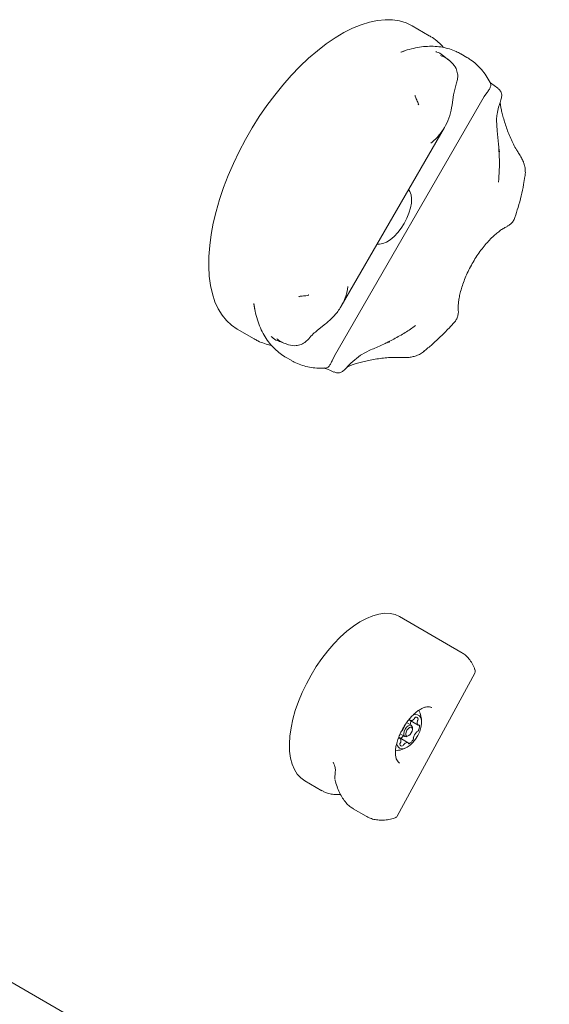
# Model space of a CAD drawing. Units: millimetres. Extents: x 3.5 to 14.1, y 4.5 to 14.9.
# Drawn here: x 11.5 to 11.7, y 8.8 to 9.1 of the extents above; entities that cross this region are included whole.
import ezdxf

# ---------------------------------------------------------------- set-up
doc = ezdxf.new("R2010")
doc.units = ezdxf.units.MM

msp = doc.modelspace()

# ---------------------------------------------------------------- linework, layer by layer
at = {"color": 7, "linetype": 'Continuous', "lineweight": 15}
for p, q in [((11.68564578546258, 9.141596793292697), (11.67979546004113, 9.144974480249617)), ((11.67600847022979, 9.135995911703958), (11.67700702015444, 9.136349040005365)), ((11.69233866603073, 9.133211932530957), (11.69014365456386, 9.134929962121147)), ((11.69644513461968, 9.135361786149772), (11.69636357027049, 9.135408537161057)), ((11.69854546004113, 9.134149162702313), (11.69644513461968, 9.135361786149772)), ((11.69498440361419, 9.125396371505204), (11.69389846914205, 9.121330202429636)), ((11.70916644250334, 9.123602616958795), (11.70659326777016, 9.125466048854133)), ((11.68077882221638, 9.120971080928273), (11.68074392007214, 9.1211181144627)), ((11.68075323622502, 9.121131218927667), (11.6808235753416, 9.120902102953934)), ((11.69343726254063, 9.11784407855456), (11.69389846914205, 9.121330202429636)), ((11.70444111746833, 9.1207004868724), (11.70532122122293, 9.121972938619745)), ((11.70444111746833, 9.1207004868724), (11.6531401836707, 9.031844663059168)), ((11.6808235753416, 9.120902102953934), (11.68092629444815, 9.120567515468888)), ((11.68181438833616, 9.118025784699704), (11.68186436636596, 9.117852577107577)), ((11.70864969592096, 9.112813577677954), (11.70885771121815, 9.108941078359571)), ((11.65544845654229, 9.048874962678912), (11.69084658179937, 9.11018631411686)), ((11.64147743716374, 9.052274100603116), (11.6409230643062, 9.0521711607592)), ((11.64093587523493, 9.052155951459435), (11.64108012599255, 9.052196847774876)), ((11.64431619033762, 9.052820167757536), (11.6441340030207, 9.05277506470151)), ((11.62591334710084, 9.047573061080447), (11.6255340759853, 9.049735237224327)), ((11.61979546004113, 9.041051431795482), (11.62564578546258, 9.037673744838562)), ((11.64732350983783, 9.04066000655427), (11.65011197837368, 9.042802485125039)), ((11.6655324270512, 9.033899484930048), (11.66207473661675, 9.032143381802587)), ((11.63644513461968, 9.031438737695636), (11.63854546004113, 9.030226114248178)), ((11.65247826000971, 9.030446244976046), (11.6531401836707, 9.031844663059168)), ((11.65874994586557, 9.029369817002404), (11.66207473661675, 9.032143381802587)), ((11.28880946302326, 8.963678411098538), (11.72673963316075, 8.71083930948342)), ((11.69648293691012, 8.930380615424898), (11.67548293691012, 8.942504971077879)), ((11.67460969231328, 8.874111978672278), (11.70123664052728, 8.92316570065916)), ((11.68648293691012, 8.91132805654164), (11.68635609144667, 8.911396919500408)), ((11.67948293691012, 8.905265878715147), (11.67788897589364, 8.90618615253709)), ((11.67860631172583, 8.90715401701447), (11.67903909642218, 8.90690414865353)), ((11.67903909642218, 8.90690414865353), (11.68187364053898, 8.905267623844665)), ((11.6756296957036, 8.902294396140277), (11.67723293691012, 8.901368764398116)), ((11.67800187825658, 8.901401571772544), (11.67845600240181, 8.901610787595839)), ((11.67988487141843, 8.904085661329992), (11.67983899556366, 8.904583552287884)), ((11.67559223328125, 8.900934006566706), (11.67517110651977, 8.901177144215811)), ((11.67842677739806, 8.899297481757841), (11.67559223328125, 8.900934006566706)), ((11.65294594842188, 8.89199965305689), (11.65269575366311, 8.892583337385247)), ((11.65344590982973, 8.889106683181797), (11.65324048493976, 8.88711411888924)), ((11.64298293691012, 8.88621331983189), (11.64884804610612, 8.882827097458753)), ((11.65325145866611, 8.887112826434498), (11.65325071148757, 8.887110667753202)), ((11.64952231595749, 8.882566246812749), (11.64890148442231, 8.882919962277146)), ((11.6594558782929, 8.876833582537175), (11.65967349980579, 8.876708223547155)), ((11.65961671066527, 8.876609806076713), (11.66398293691012, 8.874088964178908)), ((11.66398293691012, 8.874088964178908), (11.66382170792111, 8.874184545860818))]:
    msp.add_line(p, q, dxfattribs=at)
at = {"color": 7, "linetype": 'Continuous', "lineweight": 15, "flags": 128}
for points in [[(11.67979546004113, 9.144974480249617), (11.67771862614873, 9.145970253599286), (11.67547792801445, 9.14665525246923), (11.67308651494591, 9.147025457013706), (11.67055842070592, 9.147078694725238), (11.66790848115672, 9.146814653183766), (11.66515224719728, 9.146234881890049), (11.66230589350446, 9.145342783172572), (11.65938612361351, 9.144143592221338), (11.65641007189517, 9.142644346365685), (11.65339520300428, 9.140853843776444), (11.6503592093903, 9.13878259183477), (11.64731990747099, 9.136442745470656), (11.64429513307851, 9.133848035832964), (11.64130263679176, 9.131013689709587), (11.63835997976885, 9.127956340170607), (11.63548443069131, 9.124693928958823), (11.63269286442452, 9.121245601200462), (11.63000166298935, 9.117631593053979), (11.62742661942595, 9.113873112956226), (11.62498284511385, 9.109992217162906), (11.62268468109245, 9.106011680313712), (11.62054561390205, 9.10195486178166), (11.61857819643947, 9.097845568591023), (11.61679397429272, 9.093707915708228), (11.6152034179868, 9.08956618452566), (11.61381586153857, 9.085444680368784), (11.61263944768102, 9.081367589862838), (11.61168108007844, 9.07735883899609), (11.61094638281299, 9.073441952712642), (11.61043966738037, 9.069639916858685), (11.61016390738823, 9.06597504329242), (11.61012072110585, 9.062468838949208), (11.61031036196751, 9.05914187963032), (11.61073171708523, 9.05601368925594), (11.61138231377962, 9.053102625291059), (11.6122583340906, 9.050425771016554), (11.61335463718263, 9.047998835277717), (11.61466478951325, 9.045836060298486), (11.61618110258763, 9.043950138102433), (11.61789467807771, 9.042352136030908), (11.61979546004113, 9.041051431795482)], [(11.67705859976195, 9.077272574965784), (11.67796411706846, 9.079017751473218), (11.67868743907393, 9.080795223834476), (11.67920531761395, 9.082547862625356), (11.67950110764613, 9.084219336593046), (11.67956530223546, 9.085755923188927), (11.67939583811502, 9.087108235255501), (11.67899816200107, 9.088232808370263), (11.67855880308989, 9.088903257079876)], [(11.66773623525177, 9.070158019715896), (11.66853654032182, 9.070112748092244), (11.66970928726459, 9.070330637032466), (11.67096515592831, 9.07086003283242), (11.6722637816608, 9.071683920275502), (11.67356342556249, 9.0727758189414), (11.67482231600904, 9.074100634308573), (11.67599999122568, 9.075615785721057), (11.67705859976195, 9.077272574965784)], [(11.67548293691012, 8.942504971077879), (11.67392289775997, 8.943200079064221), (11.67220191232467, 8.943579199746583), (11.6703388360808, 8.943638179399438), (11.66835408128156, 8.943376371829363), (11.66626939331586, 8.942796645454884), (11.66410761246131, 8.941905351879477), (11.66189242364133, 8.940712256302067), (11.65964809692819, 8.939230430527473), (11.65739922163501, 8.937476109748973), (11.65517043691012, 8.935468514672129), (11.65298616178536, 8.933229640928724), (11.65087032763608, 8.930784018088001), (11.648846115984, 8.928158440905584), (11.64693570451557, 8.925381675754522), (11.64516002409862, 8.922484145454884), (11.64353852945938, 8.91949759595498), (11.64208898603243, 8.916454748516108), (11.6408272753189, 8.913388941211563), (11.63976722088539, 8.910333763667735), (11.63892043691012, 8.907322689049135), (11.63829620093551, 8.904388707319388), (11.63790135222153, 8.901563963796303), (11.63774021681332, 8.898879406961031), (11.63781456014413, 8.896364449380044), (11.63812356769287, 8.894046645454884), (11.63866385390818, 8.891951389530387), (11.63942949930121, 8.890101637668925), (11.64041211530082, 8.888517656138974), (11.6416009361605, 8.887216799373649), (11.64298293691012, 8.88621331983189)], [(11.67548293691012, 8.897471650081087), (11.67621962848911, 8.897248634165592), (11.67709181317563, 8.897341110844748), (11.67805247126747, 8.897744094676847), (11.67904981343823, 8.898435860699191), (11.68003007271334, 8.89937911562646), (11.68094040306155, 8.900523008341368), (11.68173172833815, 8.901805871291574), (11.68236138799266, 8.903158545003373), (11.68279543691012, 8.904508106486835), (11.68301047540104, 8.905781800533068), (11.68299491068472, 8.906910961966354), (11.68274958185903, 8.907834717401553), (11.68228771466448, 8.908503266944047), (11.68163420848108, 8.908880568914954), (11.68082429399631, 8.908946282867362), (11.67996281517109, 8.908721970311676)], [(11.67800187825658, 8.901401571772544), (11.67769141270683, 8.901301830049245), (11.67723293691012, 8.901368764398116), (11.67694573216525, 8.901732348910658), (11.67687352279113, 8.902337231140734), (11.67702730201037, 8.90309132325209), (11.67738365833086, 8.903879821556632), (11.67788833973319, 8.90458268433525), (11.6784645130488, 8.905092907101366), (11.6790244611134, 8.905332813064017), (11.67948293691012, 8.905265878715147), (11.67948293691012, 8.905265878715147)], [(11.67948293691012, 8.905265878715147), (11.67977014165498, 8.904902294202607), (11.67983899556366, 8.904583552287884)], [(11.67960793691012, 8.904616359662308), (11.67925134462378, 8.90466841971143), (11.67881582946242, 8.904481826184922), (11.6783676946614, 8.904084986255722), (11.67797516468181, 8.903538315205685), (11.67769799865476, 8.902925038746597), (11.67757839259535, 8.902338522659987), (11.67763455544189, 8.901868058703261), (11.67785793691012, 8.901585270749063), (11.67821452919645, 8.901533210699942), (11.67865004435781, 8.901719804226449), (11.67909817915884, 8.90211664415565), (11.67949070913843, 8.902663315205686), (11.67976787516548, 8.903276591664774), (11.67988748122489, 8.903863107751384), (11.67983131837835, 8.90433357170811), (11.67960793691012, 8.904616359662308)], [(11.65327465712976, 8.886768494263718), (11.6532692196056, 8.886793877665532), (11.65326819806369, 8.886799732247148)]]:
    msp.add_lwpolyline(points, dxfattribs=at)
at = {"color": 7, "linetype": 'Continuous', "lineweight": 15}
for centre, radius, start, end in [((11.67333059316012, 8.906219859824002), 0.009702319813613853, 0.9892085598599084, 25.43203989392968), ((11.67270223280348, 8.906582643845056), 0.004784463110388427, 316.9160646063531, 343.0839353936435), ((11.6788338805249, 8.907131952252096), 0.0001460194984691991, 341.1467899916304, 117.6886336181376), ((11.67914211519964, 8.907047144056007), 0.000174161414419597, 167.5244830296644, 239.3781088557794), ((11.67932014232258, 8.908315903181922), 0.001443492472043242, 259.3512404039386, 318.8619702978316), ((11.67587692140942, 8.906841536261815), 0.003454969998190074, 337.2907022158378, 358.2501163163888), ((11.67988198332432, 8.907943400249238), 0.0007803951455607311, 312.3075750392304, 337.9598695685986), ((11.68118560560578, 8.907451853998909), 0.0006133349271633088, 113.0422508355594, 161.097186389456), ((11.6811713512298, 8.907324272697279), 0.0007278941886135047, 11.92721265899437, 108.0727873409466), ((11.68295573287428, 8.906216893998236), 0.001443492472046256, 161.1380297021779, 220.6487595959252), ((11.68235221537068, 8.906517211112302), 0.000780395145523785, 142.0401304305812, 167.6924249611056), ((11.68127471269006, 8.907400407999804), 0.0006133349271713078, 318.902813611104, 6.957749164192506), ((11.67881385597483, 8.905071363704645), 0.00350830505312184, 329.9445302531375, 2.259697250854546), ((11.68194596880142, 8.90542833842425), 0.0001741614144215446, 240.6218911449131, 312.475516970326), ((11.68217353219105, 8.905203803463637), 0.0001460194984699573, 2.311366382204129, 138.8532100073161), ((11.67406536969647, 8.90370383665508), 0.003454969998526119, 301.7498836845683, 322.7092977830478), ((11.68476364101673, 8.899618986566331), 0.004784463110361854, 136.9160646062877, 163.0839353937454), ((11.68153461368604, 8.90267662253477), 0.0003386731875236728, 96.24204564197966, 141.5748511658213), ((11.68139102421444, 8.90349546226533), 0.0004938533187099688, 282.4853240076424, 338.4758237452913), ((11.67686002301501, 8.89942313583761), 0.002388443593262368, 184.7505062268349, 234.7908979342575), ((11.67529234162918, 8.900997826947732), 0.0001460194984676197, 182.3113663815366, 318.8532100083667), ((11.67551990501881, 8.900773291987125), 0.0001741614144195333, 60.6218911441163, 132.4755169702888), ((11.67619116113015, 8.898801222411572), 0.000613334927147725, 138.9028136098422, 186.9577491649689), ((11.67629452259043, 8.898877357714087), 0.0007278941886093033, 191.9272126586137, 288.0727873412538), ((11.67451014094595, 8.899984736413133), 0.001443492472051025, 341.1380297023138, 40.6487595959396), ((11.67511365844952, 8.899684419299083), 0.0007803951455600671, 322.0401304313638, 347.6924249606152), ((11.67628026821448, 8.898749776412446), 0.0006133349271390679, 293.0422508346826, 341.0971863904354), ((11.67758389049599, 8.89825823016208), 0.0007803951456516764, 132.3075750407433, 157.9598695669547), ((11.67814573149766, 8.897885727229443), 0.001443492472049536, 79.35124040405923, 138.8619702977642), ((11.6783237586206, 8.899154486355364), 0.0001741614144201531, 347.524483029539, 59.37810885607628), ((11.67863199329534, 8.899069678159279), 0.0001460194984697321, 161.1467899931741, 297.6886336178146), ((11.67706685138298, 8.902045462990523), 0.003508305053132261, 297.740302749238, 330.0554697468373), ((11.67972020618309, 8.90060152054485), 0.0004938533187155572, 321.5241762545463, 17.51467599147824), ((11.68050113692717, 8.900886588280004), 0.0003386731875038799, 158.4251488332051, 203.757954359768), ((11.67333059316012, 8.906219859824002), 0.009702319813613313, 274.5571508343206, 299.0107914401551), ((11.65424546396494, 8.887008356909352), 0.001000000000000142, 174.1277452545374, 193.8784337416323)]:
    msp.add_arc(centre, radius, start, end, dxfattribs=at)
for points, knots in [([(11.69048762635153, 9.137559624723636), (11.69034462446577, 9.137737476887727), (11.68966664345322, 9.138580685280736), (11.68823483674368, 9.139826280536994), (11.68673435217351, 9.140995633959546), (11.68579923201941, 9.141482504331327), (11.68559389112447, 9.141589415082237)], [0, 0, 0, 0, 0.1058421197314519, 0.5018042043326005, 0.8906023251727258, 1, 1, 1, 1]), ([(11.6963265316808, 9.135390277775416), (11.69584218057284, 9.135665002559602), (11.69465239683364, 9.136339849949456), (11.69258935170202, 9.137092691941149), (11.69018711676114, 9.137686016968528), (11.68766851772482, 9.137982879361727), (11.68504525236138, 9.137992977472086), (11.68232139629708, 9.137716085297866), (11.67950516335647, 9.137120936347223), (11.67737068379485, 9.136524457502295), (11.6761726886957, 9.136040734775039), (11.67594729894727, 9.135949727604912)], [0, 0, 0, 0, 0.08353862177592737, 0.2052083543332313, 0.3273051889665456, 0.4508303916995269, 0.5765530603297356, 0.7048966567700298, 0.8358747074852577, 0.9691216112525153, 1, 1, 1, 1]), ([(11.69014690402372, 9.134933314052649), (11.69014236997396, 9.134937947873329), (11.68963968731374, 9.135451691971918), (11.68879022380052, 9.135802301381053), (11.68797555427295, 9.136098225279353), (11.68783792204024, 9.13614245016294), (11.68783316451424, 9.136143978882115)], [0, 0, 0, 0, 0.007535212524989824, 0.8354166533677366, 0.9943108562919497, 1, 1, 1, 1]), ([(11.69535383756364, 9.128570915179319), (11.69520593792763, 9.129164793693095), (11.69484879800325, 9.130598858936334), (11.69314759106521, 9.132706839764396), (11.69120196227662, 9.134104515786499), (11.68981594053112, 9.134702368166682), (11.68948702940015, 9.134824979521733), (11.68948244191807, 9.1348266896414)], [0, 0, 0, 0, 0.2045909453239081, 0.4940349868969754, 0.8820194688395533, 0.9983544686645386, 1, 1, 1, 1]), ([(11.70659104110821, 9.125344869781449), (11.70656417706732, 9.125402140534542), (11.70614125136348, 9.12630376489033), (11.70516657481872, 9.1279028540304), (11.70358322391672, 9.130026017513815), (11.70178501755326, 9.131848032418077), (11.70007978616742, 9.133238289261302), (11.69891142775155, 9.133899832688131), (11.69846291468896, 9.134153788036398)], [0, 0, 0, 0, 0.01494192712885001, 0.2352335999477551, 0.4517244936869476, 0.6633389186193668, 0.8707614969744264, 1, 1, 1, 1]), ([(11.69498440361419, 9.125396371505204), (11.69514160957087, 9.125938747622778), (11.69544229322001, 9.126976135986911), (11.69538241144496, 9.128055752743798), (11.69535383756364, 9.128570915179319)], [0, 0, 0, 0, 0.5228284182917963, 1, 1, 1, 1]), ([(11.70532122122293, 9.121972938619745), (11.70559576088949, 9.12233549132868), (11.70614390786188, 9.12305936548584), (11.70659151459284, 9.1240473406236), (11.70676823084251, 9.124853374995293), (11.7066220213959, 9.125176689106485), (11.70655304869652, 9.125329208984741)], [0, 0, 0, 0, 0.2479269770915606, 0.4950119724851093, 0.7617774485802585, 1, 1, 1, 1]), ([(11.68138779865817, 9.119510971385719), (11.68137900962013, 9.119528949422659), (11.6812405335982, 9.119812203064924), (11.681022591892, 9.120301172342671), (11.68082626674538, 9.120796856413406), (11.6807883123003, 9.120923515783844), (11.68077812577765, 9.120957509655799)], [0, 0, 0, 0, 0.02756907020204051, 0.4343655302668807, 0.8481904207235799, 1, 1, 1, 1]), ([(11.71027874502566, 9.119954015838491), (11.71036271109445, 9.120409976127572), (11.71056546774933, 9.121511004010722), (11.7101098928468, 9.122806091604806), (11.70941324084433, 9.123283108417588), (11.70909519065486, 9.12350088614183)], [0, 0, 0, 0, 0.2775292969656208, 0.6701625156131242, 1, 1, 1, 1]), ([(11.68199068002352, 9.117879003729643), (11.68197653787307, 9.11794433146847), (11.6818534332391, 9.118512996566567), (11.68160327984443, 9.119037672262973), (11.68138186384844, 9.119502073683751)], [0, 0, 0, 0, 0.1148791073061529, 1, 1, 1, 1]), ([(11.68202430636879, 9.117855257253543), (11.68202723242641, 9.117850586010942), (11.68205089224211, 9.117812814800272), (11.68199634053502, 9.117908839669484), (11.6819530695405, 9.11805576092608), (11.68195031312627, 9.11806511998627)], [0, 0, 0, 0, 0.1167134561717011, 0.9437335881728892, 1, 1, 1, 1]), ([(11.69343726254063, 9.11784407855456), (11.69321308202979, 9.116620848557938), (11.69275885133893, 9.114142361001736), (11.69124359574336, 9.110685066832755), (11.68914810041035, 9.107480177795782), (11.68726684324078, 9.105630559146187), (11.68619354679659, 9.104802240937678), (11.68618909811113, 9.104798807657714)], [0, 0, 0, 0, 0.2377551393319087, 0.4817353693776589, 0.7365210231491337, 0.9989079111351192, 1, 1, 1, 1]), ([(11.71027874502566, 9.119954015838491), (11.71010937758466, 9.11942889265746), (11.7098217409668, 9.11853707629146), (11.70951528525263, 9.117504346632407), (11.70938927812138, 9.117079713330835)], [0, 0, 0, 0, 0.5888243376664606, 0.9999999999999999, 0.9999999999999999, 0.9999999999999999, 0.9999999999999999]), ([(11.71624393209116, 9.101361958806393), (11.71599573371052, 9.10174117159831), (11.71536016215283, 9.102712237018773), (11.7144560330265, 9.104402561789213), (11.71350558974754, 9.10639506608156), (11.71265058141661, 9.10846687255638), (11.7118929834933, 9.110552317156758), (11.71124419047907, 9.112588839424228), (11.71071296786887, 9.114498560793802), (11.71031851299312, 9.116165410497), (11.71005905202927, 9.117513285945346), (11.70992861672874, 9.118363065149623), (11.70990239484649, 9.11868560991721), (11.70989718036209, 9.118749751180678)], [0, 0, 0, 0, 0.05945421473785546, 0.1522467945789889, 0.2505240278784346, 0.3532484176742205, 0.4598906008545112, 0.5694837401599869, 0.680235132927684, 0.7905522840097539, 0.8867650599765587, 0.9774820959697557, 1, 1, 1, 1]), ([(11.70864969592096, 9.112813577677954), (11.70870065030392, 9.113461185403402), (11.70881403809842, 9.114902294243004), (11.70918501267525, 9.116306520465892), (11.70938927812138, 9.117079713330835)], [0, 0, 0, 0, 0.449381550963493, 1, 1, 1, 1]), ([(11.70930548792742, 9.091452553774587), (11.7093062341386, 9.091458124680296), (11.70948083039383, 9.092761588489353), (11.70967901741772, 9.095579907183355), (11.70963730214728, 9.099984712889901), (11.70940578745802, 9.10449573047268), (11.70904181085431, 9.107447879295158), (11.70885771121815, 9.108941078359571)], [0, 0, 0, 0, 0.001092086616957307, 0.2555231511680527, 0.5182687639074224, 0.7563399834198549, 1, 1, 1, 1]), ([(11.70973503054965, 9.101859111807816), (11.70973855245715, 9.101853349663882), (11.70976083635109, 9.101816891294641), (11.70966771868924, 9.102000296255962), (11.70954806862111, 9.10251726212347), (11.70944826480026, 9.103039172726927), (11.70943535039037, 9.103444259898689), (11.70943385946143, 9.103491025968037)], [0, 0, 0, 0, 0.05864782756346008, 0.371077879527388, 0.6675266350155429, 0.9616169715381212, 1, 1, 1, 1]), ([(11.7179217594904, 9.098139659855887), (11.71790065313584, 9.098204256374395), (11.7177185066163, 9.09876172028823), (11.71718313077136, 9.099777879486457), (11.71660666690319, 9.100784811395874), (11.71626432039437, 9.10129825490563), (11.71622846940607, 9.101352023402725)], [0, 0, 0, 0, 0.05842422884287331, 0.5041974401470272, 0.9480788869805832, 1, 1, 1, 1]), ([(11.71838369577976, 9.09335397745438), (11.71841749346047, 9.093519796951211), (11.71856107512753, 9.094224242915658), (11.71853731850309, 9.095481073133532), (11.71836023174342, 9.096929885714307), (11.71804001145924, 9.097780278253902), (11.71790740128614, 9.09813244427037)], [0, 0, 0, 0, 0.1041120348592518, 0.4422960158967225, 0.769042669937054, 1, 1, 1, 1]), ([(11.71495908785274, 9.079322914825044), (11.71533204564302, 9.080460276425454), (11.71613813033953, 9.082918489672014), (11.71712413037094, 9.086670683903401), (11.71791590103821, 9.090220759188549), (11.71825021373444, 9.09242333955103), (11.71839111163411, 9.09335162899515)], [0, 0, 0, 0, 0.2392970694657664, 0.5171998296857073, 0.7965212487331675, 1, 1, 1, 1]), ([(11.71215827315124, 9.076178763484684), (11.71245126898149, 9.07632707168379), (11.71310840686573, 9.076659700773067), (11.71397243013227, 9.077484351808817), (11.71463537360833, 9.078405439360099), (11.71485542072887, 9.079074133560667), (11.71493795762129, 9.079324952299688)], [0, 0, 0, 0, 0.2282277570052339, 0.5118745384149802, 0.8169103116888226, 1, 1, 1, 1]), ([(11.69557914859653, 9.047425854568154), (11.69557527399517, 9.047466097393071), (11.69554199712328, 9.047811721420775), (11.69553128413377, 9.048659558295853), (11.69561631990084, 9.050043055856149), (11.69584457718671, 9.051667832206213), (11.6962300300229, 9.053483651767053), (11.69678442615322, 9.05545711793647), (11.69751001465321, 9.057543899343615), (11.69840230166403, 9.059699249924853), (11.69945020069417, 9.06187712597529), (11.70063692032494, 9.064032081842353), (11.70194018639581, 9.06611951771167), (11.7033327405962, 9.068096928084463), (11.70478281287891, 9.069925120916249), (11.70625519694946, 9.071569974336025), (11.70771027835108, 9.073002111934725), (11.70910839810271, 9.074202416911175), (11.710395215765, 9.075148394515873), (11.7114365057847, 9.075797090933573), (11.71195365271723, 9.076046872427225), (11.71215981904665, 9.076146450575072)], [0, 0, 0, 0, 0.006738177740665241, 0.05787059270512498, 0.1100044004541153, 0.1635481611304903, 0.2184824756680224, 0.274666040107497, 0.3318952516935686, 0.3899417548460966, 0.4485727659549329, 0.5075599242537955, 0.5666810782691983, 0.6256727226075759, 0.6842902885847388, 0.7423141497589356, 0.799525087461583, 0.8557142275510644, 0.9107061733638526, 0.9644020309890529, 1, 1, 1, 1]), ([(11.65011197837368, 9.042802485125039), (11.65105923637, 9.043608246140764), (11.6529785542112, 9.045240865236325), (11.65521503099215, 9.048281762159839), (11.6569427986478, 9.051698958870073), (11.65760398680134, 9.054252984695161), (11.65778468318991, 9.055596645785604), (11.65778543215484, 9.055602215100214)], [0, 0, 0, 0, 0.2377551393318886, 0.4817353693776132, 0.7365210231491285, 0.9989079111351182, 1, 1, 1, 1]), ([(11.641083009441, 9.052209595025062), (11.64111728343415, 9.052217143021455), (11.6412597848551, 9.052248525422874), (11.64175775191307, 9.052322122576419), (11.64228469820452, 9.052381464566798), (11.64262175440328, 9.05240226035286), (11.64264559847997, 9.05240373149126)], [0, 0, 0, 0, 0.1290429449871354, 0.5365235075627074, 0.9672126812372194, 1, 1, 1, 1]), ([(11.64264784383448, 9.052409664511888), (11.64316046564684, 9.052452779723657), (11.64373892831592, 9.05250143262893), (11.64429308702023, 9.052676674828078), (11.64435616158976, 9.052696620966595)], [0, 0, 0, 0, 0.8861795925076428, 1, 1, 1, 1]), ([(11.64416804193686, 9.052636436753), (11.64421136038361, 9.052646249991271), (11.64437522528717, 9.052683371482539), (11.64439059221766, 9.052680829809026), (11.64440189682886, 9.052678960038687)], [0, 0, 0, 0, 0.264354634904521, 1, 1, 1, 1]), ([(11.62552982143056, 9.049865597531811), (11.62566979940358, 9.048971350222375), (11.62597515599905, 9.04702058391223), (11.6267396333808, 9.044225446642768), (11.6277635056152, 9.041467761399119), (11.62902864933828, 9.038948661212952), (11.63051354238321, 9.036685706915833), (11.63220138590452, 9.034696914472477), (11.63403369973677, 9.033029776605469), (11.63548806983624, 9.032002369806708), (11.63629808327847, 9.031525338790273), (11.63644513461968, 9.031438737695636)], [0, 0, 0, 0, 0.1105190432053352, 0.2410930665810769, 0.37056414786879, 0.4981942272333981, 0.6233365314068545, 0.7456700401549932, 0.8653384849875553, 0.9755532990442667, 1, 1, 1, 1]), ([(11.69422333889649, 9.043425106217608), (11.6942707639622, 9.04346967363378), (11.69461372164544, 9.04379196602423), (11.6950851231769, 9.044610011342376), (11.69550711988797, 9.045798565453289), (11.69564119764429, 9.046788228096112), (11.6955673576814, 9.047308949890146), (11.69555030183981, 9.047429228233806)], [0, 0, 0, 0, 0.04523510037392672, 0.3271207955123974, 0.6328456948500587, 0.9151932717300827, 1, 1, 1, 1]), ([(11.683799730903, 9.033420214185664), (11.68473237874518, 9.034180055672246), (11.68667060614202, 9.035759157150789), (11.68953837439422, 9.038439906184562), (11.69209132103585, 9.041010052769087), (11.69362091773808, 9.042745114523076), (11.69422664048742, 9.043432201762712)], [0, 0, 0, 0, 0.2594034068044218, 0.5390917848747783, 0.817479606977663, 1, 1, 1, 1]), ([(11.64732350983783, 9.04066000655427), (11.6468530413459, 9.040254605412573), (11.64580611698747, 9.03935247415945), (11.64486388285502, 9.038278064794781), (11.64434507135838, 9.037686475176773)], [0, 0, 0, 0, 0.4493815509635309, 1, 1, 1, 1]), ([(11.6655324270512, 9.033899484930048), (11.66688419721882, 9.034471700734782), (11.66962313065617, 9.035631114545275), (11.67360581722138, 9.037663836779787), (11.6774744696443, 9.039844993093334), (11.67982340959095, 9.041424594966339), (11.68089737053141, 9.042252529527298), (11.68090182197114, 9.042255961217089)], [0, 0, 0, 0, 0.2377551393319124, 0.481735369377677, 0.7365210231491603, 0.9989079111351216, 1, 1, 1, 1]), ([(11.62564578546258, 9.037673744838562), (11.62608285711697, 9.037434089274637), (11.62723120077436, 9.036804428339112), (11.62922342343095, 9.036051119587226), (11.63079694427584, 9.03556578794073), (11.63162521606668, 9.035455219480596), (11.63163060618412, 9.035454499937819)], [0, 0, 0, 0, 0.2342116887622271, 0.6153579271914656, 0.9974968772723877, 1, 1, 1, 1]), ([(11.6314617507901, 9.038505826217406), (11.63146545346243, 9.03850247043754), (11.63157256944246, 9.038405389838239), (11.63223618647136, 9.037847843415081), (11.63296395854692, 9.037287721674742), (11.63365957350177, 9.037109330559957), (11.63366523614069, 9.037107878370838)], [0, 0, 0, 0, 0.005693359921595525, 0.16470531903223, 0.9932003012100343, 1, 1, 1, 1]), ([(11.6334271954386, 9.037736154708162), (11.63343097018672, 9.037733036891975), (11.63370161030047, 9.037509497174476), (11.63491237652217, 9.036608093322812), (11.63709561385786, 9.035621967376578), (11.63977178227468, 9.035202669365173), (11.6411922891682, 9.035610409739581), (11.6417805528659, 9.035779264154469)], [0, 0, 0, 0, 0.001645531335560715, 0.1179805311605448, 0.5059650131031095, 0.7954090546761416, 1, 1, 1, 1]), ([(11.63366490096355, 9.037106705351377), (11.63388930318467, 9.037014508223184), (11.63474873126831, 9.036661406543518), (11.63561493248175, 9.036321681754357), (11.63625496296615, 9.036070661300915)], [0, 0, 0, 0, 0.2611064560173094, 0.9999999999999999, 0.9999999999999999, 0.9999999999999999, 0.9999999999999999]), ([(11.6417805528659, 9.035779264154469), (11.6423472963718, 9.036074962157455), (11.6433097965092, 9.036577145888788), (11.64404342229145, 9.037363248794044), (11.64434507135838, 9.037686475176773)], [0, 0, 0, 0, 0.5888243376664587, 0.9999999999999999, 0.9999999999999999, 0.9999999999999999, 0.9999999999999999]), ([(11.67053167320724, 9.036116935637228), (11.6706093266706, 9.036157972283998), (11.67100841424741, 9.036368873578198), (11.67153055300416, 9.036543906916972), (11.67199010296339, 9.036675921281827), (11.67216561699304, 9.03667854323839), (11.6721194913194, 9.036680658112912), (11.67211634381249, 9.03668080242695)], [0, 0, 0, 0, 0.07302280127790695, 0.3752890284077371, 0.6751172032069643, 0.9778307661233913, 1, 1, 1, 1]), ([(11.67942296840764, 9.031445311757137), (11.67990093243165, 9.03154149907968), (11.68088358829579, 9.031739252533505), (11.68228448187729, 9.032380539951715), (11.68327991770419, 9.03295822540133), (11.68374497963046, 9.033382098811876), (11.68381105573395, 9.033442322841752)], [0, 0, 0, 0, 0.2985191276850538, 0.6137314874024684, 0.9451188825146012, 1, 1, 1, 1]), ([(11.6386280053933, 9.030221488914089), (11.63888376189431, 9.030063887119674), (11.63983018809549, 9.02948068212979), (11.64162684453529, 9.02875967746825), (11.64398660841333, 9.028061501026627), (11.64647179849313, 9.027682816923113), (11.64854922783553, 9.027559211481853), (11.64981133250126, 9.027656984144933), (11.65019358474635, 9.02768659644333)], [0, 0, 0, 0, 0.07630129577728866, 0.2823527269929205, 0.488576397505001, 0.6966850317326498, 0.9081353308190202, 1, 1, 1, 1]), ([(11.65019168811031, 9.027702322674974), (11.65035693408414, 9.027718816237632), (11.65070872916368, 9.027753929675207), (11.65131693769665, 9.028309032841415), (11.65194872621693, 9.029190540887951), (11.6523015487031, 9.03002720257847), (11.65247826000971, 9.030446244976046)], [0, 0, 0, 0, 0.2367566792431268, 0.5040354864822036, 0.7515959422883625, 1, 1, 1, 1]), ([(11.65755136067563, 9.028092463626432), (11.65760846188249, 9.028119470736645), (11.65789590646859, 9.028255423162918), (11.65868298112116, 9.028563130849534), (11.65993317561882, 9.028997827651011), (11.66150663112419, 9.029473462339435), (11.66334168743482, 9.029954370694906), (11.66540494108172, 9.030415242675238), (11.66761929604003, 9.030817988294949), (11.66991553726823, 9.031133224536292), (11.67222581488398, 9.03131974292716), (11.6741940875649, 9.031386133937879), (11.67536610531815, 9.031314805087964), (11.67578786332028, 9.03128913695013)], [0, 0, 0, 0, 0.02200523880315723, 0.1107732586855201, 0.2073125776157269, 0.3097028126449825, 0.4176182806158311, 0.5269510636771702, 0.635952604871611, 0.7429912124846378, 0.8459405545083237, 0.9445607340349411, 1, 1, 1, 1]), ([(11.67579111291159, 9.031318595923876), (11.67622046664103, 9.031298255953313), (11.67721194235921, 9.031251286320723), (11.67842865926353, 9.031288388616227), (11.67917953121643, 9.031421201872796), (11.67940918707129, 9.031461823102365)], [0, 0, 0, 0, 0.3464890282026253, 0.8001222174878699, 1, 1, 1, 1]), ([(11.64977657330643, 9.027732926196368), (11.65020047234089, 9.02754059670817), (11.65126843912132, 9.027056043813264), (11.65234219718029, 9.026584152406365), (11.65298975752153, 9.026299564870161)], [0, 0, 0, 0, 0.3969215543234727, 1, 1, 1, 1]), ([(11.65304234538678, 9.026413796549742), (11.65338986452778, 9.02624730428677), (11.65415119501043, 9.02588255996058), (11.65550043201804, 9.02613556576948), (11.65635257064878, 9.02686166915175), (11.65670546032792, 9.02716236481364)], [0, 0, 0, 0, 0.3297679475907364, 0.7224419062907881, 1, 1, 1, 1]), ([(11.65874994586557, 9.029369817002404), (11.65836221377785, 9.028960535208638), (11.6576206089336, 9.028177712815195), (11.65700108130593, 9.02749035325986), (11.65670546032792, 9.02716236481364)], [0, 0, 0, 0, 0.5228284182917933, 1, 1, 1, 1]), ([(11.70137906384411, 8.924057749042248), (11.7012490599435, 8.924410779842335), (11.7008788312572, 8.925416150671413), (11.70009170291685, 8.926910959941207), (11.69894874607537, 8.92842968269213), (11.69773052881948, 8.929606736444493), (11.69682543269942, 8.930143503857197), (11.69643720653587, 8.930373741451564)], [0, 0, 0, 0, 0.1287171054649, 0.3665641156702068, 0.6005055110619685, 0.8286433790145352, 1, 1, 1, 1]), ([(11.70122913106965, 8.92316481300967), (11.70123618958058, 8.923173626799136), (11.70134537897006, 8.923309968911521), (11.70140624301684, 8.923684262626312), (11.70140948466493, 8.924062477968649), (11.701316197062, 8.924228394298565), (11.70131168007959, 8.92423642796135)], [0, 0, 0, 0, 0.03132072712966543, 0.484506024897841, 0.9750398000801629, 1, 1, 1, 1]), ([(11.67548293691012, 8.892275497658382), (11.67538763228725, 8.892337219657799), (11.67510363221884, 8.892521146224317), (11.6747080470834, 8.892977958707093), (11.6743224510304, 8.893774596323505), (11.67408131022829, 8.894821021452145), (11.67401638583085, 8.896102428211549), (11.67414320956321, 8.897546973898645), (11.67446434239633, 8.899117775787149), (11.67497620840665, 8.900770368507652), (11.67566775050832, 8.902455494701764), (11.67652075640458, 8.904122041191947), (11.67751075013708, 8.905719462656851), (11.67860781804336, 8.90719950351905), (11.67977748314276, 8.90851796079962), (11.68098142515354, 8.909636230439363), (11.68217844147597, 8.910523506374401), (11.68332446239588, 8.911157778176952), (11.68437758105786, 8.911534119150053), (11.68529036204442, 8.91164961466251), (11.68595149823367, 8.911586607617759), (11.68625910099022, 8.911415936713741), (11.68637381785065, 8.911352286990654)], [0, 0, 0, 0, 0.02682504902748338, 0.07993647663438314, 0.1298625589923694, 0.1830202402052564, 0.2351148868940539, 0.287138392794635, 0.3394182653738326, 0.3920157978151077, 0.4448661875858899, 0.4978773511416503, 0.5509572279281868, 0.6040059876966466, 0.6569152107380059, 0.7095869704927961, 0.7619183912523778, 0.813826916374796, 0.865340461932526, 0.916773744421893, 0.9689617386659609, 1, 1, 1, 1]), ([(11.65299626801442, 8.89201579894608), (11.65310285843426, 8.891731402770318), (11.65338040648186, 8.890990870896577), (11.6535310732544, 8.889987107138438), (11.65344310456651, 8.889306409626911), (11.65341760955595, 8.88910913045115)], [0, 0, 0, 0, 0.3068988521206136, 0.799126012866469, 1, 1, 1, 1]), ([(11.65337841104365, 8.88658703883248), (11.65342534159403, 8.886384951842127), (11.6536635034887, 8.88535940621953), (11.65425030299129, 8.883703256330277), (11.65514486386757, 8.881654198864798), (11.65620599556116, 8.879860511894211), (11.65741922316838, 8.878357236358784), (11.6584916646923, 8.877323412632101), (11.65920386685521, 8.876911197554316), (11.65941475981483, 8.87678913494024)], [0, 0, 0, 0, 0.04340234486549317, 0.2202570522190166, 0.3982107884126846, 0.5762363153445125, 0.7529528525137583, 0.9268459058224133, 1, 1, 1, 1]), ([(11.64954400812204, 8.882491999095118), (11.64995838420469, 8.882313452269086), (11.65088193000834, 8.881915513829007), (11.65253108032352, 8.88160566030363), (11.65402153451281, 8.881468355158917), (11.65498155450097, 8.881536935827066), (11.65525584929533, 8.881556530544362)], [0, 0, 0, 0, 0.2494775861421061, 0.5560262462889964, 0.8731487979690503, 1, 1, 1, 1]), ([(11.66380892564249, 8.874229987105092), (11.66394455456736, 8.874136265422536), (11.6645592369923, 8.873711510370027), (11.66581471607664, 8.873232269628083), (11.66754130323847, 8.87281162380863), (11.66938719666075, 8.872696015320827), (11.67133003921933, 8.872865868580496), (11.67285426960063, 8.873197075657492), (11.67372719369479, 8.873477372123554), (11.6739122102113, 8.873536781041338)], [0, 0, 0, 0, 0.0499614760951003, 0.2264298807230869, 0.4028172283848718, 0.5813014372634313, 0.7635317100581865, 0.9498804769353785, 1, 1, 1, 1]), ([(11.6739094485232, 8.873537104883269), (11.67391861682514, 8.873538350928262), (11.67408081530429, 8.873560394988807), (11.67435813377514, 8.873752213405265), (11.67452284363229, 8.87399750702603), (11.67460163915952, 8.874114853009507)], [0, 0, 0, 0, 0.03030355949124672, 0.5361070453807708, 1, 1, 1, 1])]:
    msp.add_open_spline(points, degree=3, knots=knots, dxfattribs=at)

doc.saveas('drawing.dxf')
